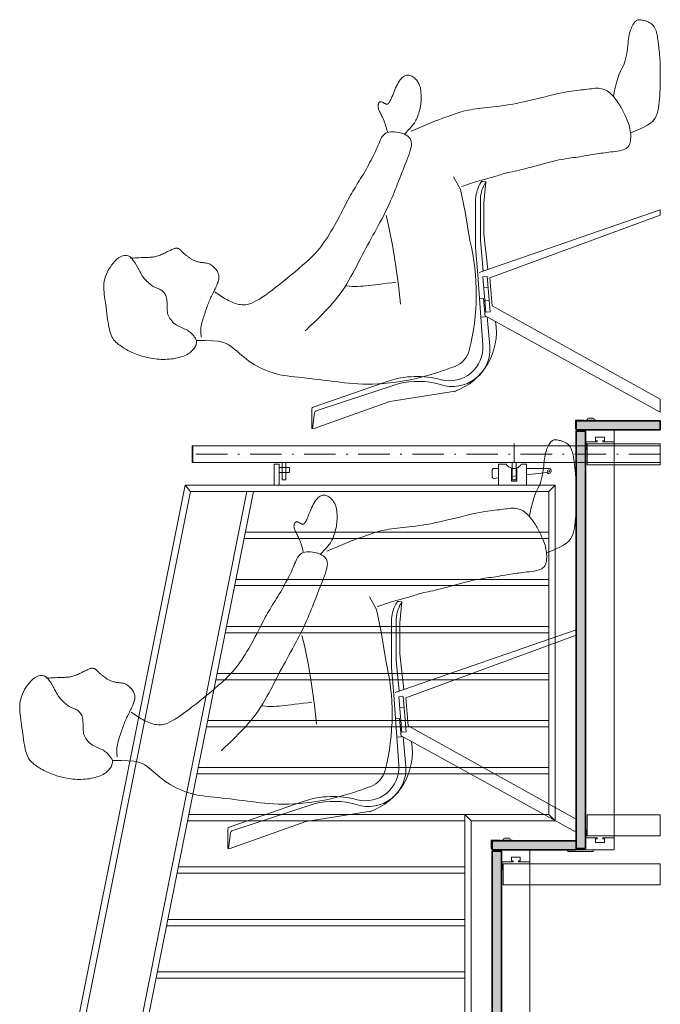
# Model space of a CAD drawing. Units: millimetres. Extents: x -26000 to 7960, y -30231 to 750.
# Drawn here: x -19524 to -18000, y -7971 to -5626 of the extents above; entities that cross this region are included whole.
import ezdxf

# ---------------------------------------------------------------- set-up
doc = ezdxf.new("R2010")
doc.units = ezdxf.units.MM
doc.header["$LTSCALE"] = 500
doc.linetypes.add('HVOF', pattern=[0.2575, 0.15, -0.05, 0.0075, -0.05])
doc.layers.get('0').update_dxf_attribs({"lineweight": 18})
for name, color, linetype, lineweight in [('BÜH 250 CON 0.18', 250, 'Continuous', 18), ('BÜH 250 HVOF 0.18', 250, 'HVOF', 18), ('BÜH 7 CON 0.18', 7, 'Continuous', 18), ('BÜH 7 CON 0.35', 7, 'Continuous', 35), ('BÜH SCHRAFF 252 CON 0.18 40%', 252, 'Continuous', 18), ('BÜH_Tribüne', 251, 'Continuous', 18), ('BÜH_Tribüne Bestuhlung', 251, 'Continuous', 18)]:
    doc.layers.add(name, color=color, linetype=linetype, lineweight=lineweight)

# ---------------------------------------------------------------- blocks, each defined once
blk = doc.blocks.new('NüTr_geländer 195_20')
at = {"layer": 'BÜH 250 CON 0.18'}
for p, q in [((-74, 742.6), (-1873, 382.8)), ((-89, 724.3), (-74, 742.6)), ((-74, 742.6), (-74, -297.7)), ((-89, 724.3), (-1858, 370.5)), ((-89, 724.3), (-89, -282.7)), ((-89, 589.6), (-1858, 235.8)), ((-89, 574.3), (-1858, 220.5)), ((-214.1, 549.2), (-214.1, -282.7)), ((-199.1, 552.2), (-199.1, -282.7)), ((-339.1, 524.2), (-339.1, -282.7)), ((-324.1, 527.2), (-324.1, -282.7)), ((-464.1, 499.2), (-464.1, -282.7)), ((-449.1, 502.2), (-449.1, -282.7)), ((-589.1, 474.2), (-589.1, -282.7)), ((-574.1, 477.2), (-574.1, -282.7)), ((-714.1, 449.2), (-714.1, -282.7)), ((-699.1, 452.2), (-699.1, -282.7)), ((-839.1, 424.2), (-839.1, -282.7)), ((-824.1, 427.2), (-824.1, -282.7)), ((-964.1, 399.2), (-964.1, -282.7)), ((-949.1, 402.2), (-949.1, -282.7)), ((-1873, 382.8), (-1858, 370.5)), ((-1873, 382.8), (-1873, -497.7)), ((-1074.1, 377.2), (-1074.1, -282.7)), ((-1858, 370.5), (-1858, -482.7)), ((-1201, 351.9), (-1201, -482.7)), ((-1186, 354.9), (-1186, -482.7)), ((-1089.1, 374.2), (-1089.1, -482.7)), ((-1313, 329.5), (-1313, -482.7)), ((-1298, 332.5), (-1298, -482.7)), ((-1425, 307.1), (-1425, -482.7)), ((-1410, 310.1), (-1410, -482.7)), ((-1537, 284.7), (-1537, -482.7)), ((-1522, 287.7), (-1522, -482.7)), ((-1649, 262.3), (-1649, -482.7)), ((-1634, 265.3), (-1634, -482.7)), ((-1761, 239.9), (-1761, -482.7)), ((-1746, 242.9), (-1746, -482.7)), ((-53, 6), (-51.7, -6)), ((-34, 6), (-34, -6)), ((25.7, 0), (-19.1, 0)), ((-1089.1, -282.7), (-1074.1, -297.7)), ((-89, -282.7), (-1089.1, -282.7)), ((-74, -297.7), (-1074.1, -297.7)), ((-1074.1, -297.7), (-1074.1, -497.7)), ((-89, -282.7), (-74, -297.7)), ((-1913, -394), (-1913, -406)), ((-1894, -394), (-1895.3, -406)), ((-1972.7, -400), (-1927.9, -400)), ((-1873, -497.7), (-1858, -482.7)), ((-1858, -482.7), (-1089.1, -482.7)), ((-1089.1, -482.7), (-1074.1, -497.7)), ((-1873, -497.7), (-1074.1, -497.7))]:
    blk.add_line(p, q, dxfattribs=at)
for points in [[(-24, 571.3), (-74, 571.3), (-74, 559.3), (-24, 559.3)], [(-44, 559.3), (-32, 559.3), (-32, 534.3), (-44, 534.3)], [(-1923, 171.3), (-1873, 171.3), (-1873, 159.3), (-1923, 159.3)], [(-1903, 159.3), (-1915, 159.3), (-1915, 134.3), (-1903, 134.3)]]:
    blk.add_lwpolyline(points, close=True, dxfattribs=at)
for points in [[(-34, 37), (-34, 49, 0.414214), (-37, 52), (-54.7, 52, 0.446112), (-57.6, 48.7), (-56.4, 37)], [(-49.2, -29), (-44, -77.5, 1.542659), (-34, -82), (-34, -29)], [(-1913, -363), (-1913, -351, -0.414214), (-1910, -348), (-1892.3, -348, -0.446112), (-1889.4, -351.3), (-1890.6, -363)], [(-1897.8, -429), (-1903, -477.5, -1.542659), (-1913, -482), (-1913, -429)]]:
    blk.add_lwpolyline(points, format="xyb", dxfattribs=at)
for points in [[(-32.8, -6, 0.171467), (-24, -17), (-24, -29), (-74, -29), (-74, 37), (-24, 37), (-24, 19, 0.19694), (-33.4, 6), (-64, 6), (-64, -6)], [(-1914.2, -406, -0.171467), (-1923, -417), (-1923, -429), (-1873, -429), (-1873, -363), (-1923, -363), (-1923, -381, -0.19694), (-1913.6, -394), (-1883, -394), (-1883, -406)]]:
    blk.add_lwpolyline(points, format="xyb", close=True, dxfattribs=at)
for centre in [(-40, -82), (-1907, -482)]:
    blk.add_circle(centre, 2.5, dxfattribs=at)
blk = doc.blocks.new('NüTr_Geländerpfosten vorne')
at = {"layer": 'BÜH 250 CON 0.18', "lineweight": 0}
blk.add_line((8214.5, 23590.1), (7212.3, 23590.1), dxfattribs=at)
at = {"layer": 'BÜH 250 CON 0.18'}
blk.add_lwpolyline([(7212.3, 23550.1), (7212.3, 23590.1), (7210.3, 23590.1), (7210.3, 23550.1)], close=True, dxfattribs=at)
blk.add_lwpolyline([(8324.5, 23570.1), (8324.5, 23550.1), (7212.3, 23550.1), (7212.3, 23590.1), (8324.5, 23590.1), (8324.5, 23570.1)], dxfattribs=at)
at = {"layer": 'BÜH 250 CON 0.18', "lineweight": 0}
for points in [[(7424.5, 23550.1), (7424.5, 23509.1), (7433.5, 23509.1), (7433.5, 23550.1)], [(7972.3, 23550.1), (7972.3, 23509.1), (7981.3, 23509.1), (7981.3, 23550.1)]]:
    blk.add_lwpolyline(points, dxfattribs=at)
at = {"layer": 'BÜH 250 HVOF 0.18', "lineweight": 0}
blk.add_line((8324.5, 23570.1), (7210.3, 23570.1), dxfattribs=at)
blk = doc.blocks.new('Tribüne Geländer Schnitt')
at = {"xscale": -1, "rotation": 90}
blk.add_blockref('NüTr_geländer 195_20', (7576.8, 21623.1), dxfattribs=at)
blk.add_blockref('NüTr_Geländerpfosten vorne', (0, 0))
blk = doc.blocks.new('Stuhl ohne L Schnitt_caflisch')
at = {"layer": 'BÜH 250 CON 0.18'}
for p, q in [((-12.2, 825.7), (-73.3, 649.7)), ((39.5, 826.2), (-25.1, 643.5)), ((38.8, 829.1), (-7.5, 829.1)), ((1.2, 822.6), (39.1, 827.6)), ((39.5, 826.2), (38.8, 829.1)), ((-2.9, 819.2), (-67.6, 623.5)), ((-25.1, 643.5), (-49.7, 488.1)), ((-549.6, 422.3), (-548.8, 414.7)), ((-508, 439.6), (-392, 439.4)), ((-507.3, 428.1), (-409.6, 428.1)), ((-481.9, 0), (-332.5, 430.8)), ((-409.6, 428.1), (-335.7, 421.5)), ((-392, 439.4), (-327.3, 434.2)), ((-327.3, 434.2), (-159.7, 422.4)), ((-322.2, 422), (-323.3, 411.8)), ((-322.2, 422), (-237.8, 414.8)), ((-270.9, 420.3), (-270.2, 430.1)), ((-227.2, 416.6), (-226.5, 427.1)), ((-498.6, 420), (-548.4, 414.8)), ((-498.6, 420), (-424.9, 420)), ((-319.8, 405.6), (-468.7, 0)), ((-339.8, 410), (-424.9, 420)), ((-323.3, 411.8), (-238.9, 404.6)), ((-319.8, 405.6), (-253.1, 400.3)), ((-295.9, 419.8), (-296.9, 409.5)), ((-270.9, 420.3), (-227.2, 416.6)), ((-265.7, 417.2), (-266.8, 407)), ((-30.8, 0), (-253.1, 400.3)), ((-237.8, 414.8), (-238.9, 404.6)), ((0, 0), (-229.5, 416.8)), ((-226.8, 411.8), (-157.3, 405.6)), ((-481.9, 0), (-468.7, 0)), ((-30.8, 0), (0, 0))]:
    blk.add_line(p, q, dxfattribs=at)
for centre, radius, start, end in [((-7.5, 824.1), 5, 90, 160.8586), ((1.9, 817.6), 5, 97.5548, 161.7064), ((135.4, 578.8), 220.4, 161.2301, 195.2009), ((120.1, 576.5), 193.5, 165.9426, 196.0277), ((-154, 501.4), 79.2, 265.8618, 14.3674), ((-150.3, 494.5), 89.2, 265.4816, 18.6877), ((-191.6, 541.4), 151.5, 260.8148, 340.5054), ((-544.6, 422.8), 5, 119.4993, 185.9609), ((-503.1, 346.1), 82.2, 92.6947, 123.3995), ((-497.6, 339.7), 100.5, 95.9233, 119.4993), ((-326.9, 439.1), 5, 265.3586, 265.9803)]:
    blk.add_arc(centre, radius, start, end, dxfattribs=at)
blk = doc.blocks.new('Person sitzend_1')
at = {"layer": 'BÜH 250 CON 0.18', "flags": 128}
blk.add_lwpolyline([(122.1, 838.1), (127, 841.9), (132.2, 845.4), (137.6, 848.6), (143, 851.5), (148.6, 853.9), (154.1, 856), (159.6, 857.7), (165, 858.9), (170.3, 859.8), (175.4, 860.2), (180.6, 860.2), (185.8, 860), (191.1, 859.6), (196.6, 858.9), (202.3, 858.2), (208.4, 857.4), (214.8, 856.5), (221.6, 855.6), (228.5, 854.8), (235.5, 853.9), (242.6, 852.9), (249.5, 852), (256.2, 851), (262.7, 850.1), (268.7, 849.1), (274.4, 848), (279.6, 846.9), (284.6, 845.7), (289.2, 844.3), (293.4, 842.7), (297.4, 841), (301, 839), (304.4, 836.7), (307.5, 834.2), (310.3, 831.4), (313, 828.6), (315.5, 825.5), (317.8, 822.4), (320, 819.2), (322.1, 816), (324.2, 812.8), (326.1, 809.6), (328, 806.4), (329.8, 803.1), (331.6, 799.7), (333.3, 796.1), (335, 792.5), (336.6, 788.6), (338.2, 784.6), (339.8, 780.4), (341.3, 776.1), (342.7, 771.6), (344.1, 767), (345.4, 762.3), (346.6, 757.6), (347.6, 752.8), (348.6, 748), (349.4, 743.2), (350.1, 738.4), (350.6, 733.5), (351, 728.6), (351.3, 723.7), (351.4, 718.8), (351.3, 713.9), (351.1, 709), (350.7, 704), (350.2, 699.2), (349.6, 694.4), (348.7, 689.6), (347.8, 685.1), (346.7, 680.7), (345.5, 676.5), (344.1, 672.5), (342.6, 668.7), (341, 665.1), (339.3, 661.8), (337.5, 658.6), (335.5, 655.7), (333.4, 653), (331.2, 650.6), (328.8, 648.3), (326.4, 646.3), (323.9, 644.5), (321.4, 643), (318.9, 641.7), (316.5, 640.7), (314.2, 640), (312, 639.5), (309.9, 639.4), (308, 639.5), (306.2, 639.8), (304.4, 640.4), (302.7, 641.2), (301, 642.3), (299.3, 643.4), (297.4, 644.8), (295.5, 646.3), (293.6, 647.9), (291.6, 649.7), (289.6, 651.6), (287.6, 653.7), (285.7, 656), (283.8, 658.5), (282.1, 661.2), (280.5, 664.2), (279.1, 667.2), (277.7, 670.5), (276.2, 673.8), (274.8, 677.1), (273.2, 680.5), (271.5, 683.8), (269.5, 687.1), (267.3, 690.2), (264.9, 693.2), (262.3, 696), (259.6, 698.6), (256.6, 701), (253.6, 703.1), (250.5, 704.8), (247.4, 706.3), (244.2, 707.4), (241, 708.3), (237.8, 708.8), (234.6, 709.2), (231.4, 709.4), (228.1, 709.5), (224.8, 709.5), (221.5, 709.5), (218.1, 709.6), (214.7, 709.7), (211.4, 710), (208.2, 710.4), (205, 710.9), (202, 711.7), (199.2, 712.6), (196.5, 713.9), (194.2, 715.3), (192, 717.1), (190.1, 719), (188.3, 721), (186.8, 723.1), (185.4, 725.3), (184.3, 727.5), (183.2, 729.6), (182.3, 731.6), (181.5, 733.5), (180.8, 735.4), (180.1, 737.3), (179.3, 739.1), (178.4, 740.9), (177.4, 742.8), (176.2, 744.7), (174.8, 746.7), (173.2, 748.8), (171.5, 750.8), (169.7, 752.9), (167.8, 754.9), (165.8, 756.9), (163.9, 758.8), (162.1, 760.6), (160.3, 762.2), (158.5, 763.8), (156.6, 765.4), (154.5, 767), (152.1, 768.6), (149.2, 770.4), (145.8, 772.4), (141.7, 774.6), (136.9, 777.1), (131.7, 779.9), (126.3, 783), (120.8, 786.3), (115.7, 789.9), (111.2, 793.7), (107.5, 797.7), (105, 802), (103.7, 806.4), (103.7, 811), (104.8, 815.7), (106.8, 820.4), (109.7, 825), (113.3, 829.6), (117.5, 833.9)], close=True, dxfattribs=at)
for points in [[(110.4, 796.3), (110.3, 793.8), (110.1, 790.2), (109.9, 786), (109.6, 781.2), (109.3, 776.1), (109.1, 771), (108.9, 766), (108.7, 761.4), (108.5, 757.4), (108.4, 753.8), (108.2, 750.7), (108.1, 748), (107.9, 745.5), (107.6, 743.1), (107.3, 740.8), (106.8, 738.6), (106.2, 736.2), (105.5, 733.8), (104.7, 731.2), (103.8, 728.7), (102.8, 726), (101.7, 723.4), (100.5, 720.7), (99.3, 718), (98.1, 715.3), (96.9, 712.7), (95.6, 710.1), (94.3, 707.5), (93.1, 705), (92, 702.6), (90.9, 700.3), (89.8, 698.2), (88.9, 696.2), (88.1, 694.3), (87.5, 692.5), (86.9, 690.9), (86.6, 689.3), (86.4, 687.8), (86.3, 686.4), (86.5, 685.1), (86.9, 683.8), (87.4, 682.5), (88.1, 681.3), (88.9, 680.2), (89.8, 679.1), (90.8, 678), (91.8, 677), (92.8, 676), (93.7, 675.1), (94.6, 674.2), (95.6, 673.3), (96.5, 672.4), (97.4, 671.5), (98.3, 670.5), (99.2, 669.5), (100.1, 668.5), (101.1, 667.3), (102, 666.1), (103.1, 664.8), (104.1, 663.5), (105.1, 662.1), (106.1, 660.7), (107.2, 659.2), (108.2, 657.8), (109.3, 656.4), (110.3, 654.9), (111.4, 653.4), (112.4, 651.9), (113.4, 650.3), (114.3, 648.6), (115.2, 646.9), (116.1, 645.1), (116.9, 643.1), (117.6, 641.1), (118.3, 639), (118.9, 636.8), (119.4, 634.6), (119.9, 632.3), (120.3, 630), (120.6, 627.7), (120.8, 625.5), (121.1, 623.2), (121.3, 620.9), (121.5, 618.7), (121.9, 616.5), (122.3, 614.2), (122.9, 612), (123.7, 609.8), (124.8, 607.6), (126.1, 605.4), (127.5, 603.2), (129.1, 601.1), (130.8, 599.1), (132.7, 597.2), (134.6, 595.4), (136.6, 593.7), (138.6, 592.2), (140.6, 590.8), (142.7, 589.7), (144.7, 588.6), (146.8, 587.8), (149, 587.1), (151.1, 586.7), (153.3, 586.4), (155.6, 586.3), (157.8, 586.4), (160.1, 586.7), (162.5, 587.1), (164.8, 587.7), (167.3, 588.4), (169.7, 589.3), (172.3, 590.2), (174.9, 591.3), (177.5, 592.5), (180.2, 593.8), (183, 595.1), (185.8, 596.5), (188.6, 597.9), (191.5, 599.4), (194.4, 600.8), (197.4, 602.3), (200.4, 603.7), (203.4, 605.2), (206.5, 606.6), (209.6, 607.9), (212.8, 609.3), (215.9, 610.6), (219.2, 611.9), (222.4, 613.1), (225.7, 614.3), (229, 615.5), (232.4, 616.6), (235.8, 617.8), (239.2, 618.9), (242.7, 620.1), (246.2, 621.3), (249.8, 622.5), (253.4, 623.7), (257.1, 624.9), (260.8, 626), (264.5, 627), (268.3, 627.8), (272.2, 628.5), (276.1, 628.9), (280.1, 629.2), (283.9, 629.2), (287.6, 629.1), (290.9, 628.9), (293.7, 628.6), (296, 628.4), (297.4, 628.2), (298, 628.1)], [(306.4, 640.5), (306.2, 619.1), (306.8, 601.9), (308.3, 588.2), (310.5, 577.5), (313.3, 569.2), (316.6, 562.6), (320.3, 557.2), (324.3, 552.2), (328.5, 547.4), (332.9, 542.4), (337.3, 537.2), (341.9, 531.9), (346.4, 526.5), (350.9, 520.8), (355.3, 514.8), (359.6, 508.6), (363.8, 502), (367.7, 495.2), (371.4, 488.1), (374.9, 480.8), (378.1, 473.2), (381, 465.4), (383.6, 457.5), (385.8, 449.3), (387.7, 441), (389.3, 432.5), (390.7, 423.9), (391.8, 415.1), (392.9, 406.2), (393.8, 397), (394.8, 387.7), (395.8, 378.2), (396.8, 368.6), (398, 358.7), (399.2, 348.8), (400.5, 338.7), (401.7, 328.5), (403, 318.3), (404.3, 308), (405.6, 297.7), (406.8, 287.4), (407.9, 277), (408.9, 266.5), (409.7, 255.6), (410.3, 244.4), (410.5, 232.7), (410.4, 220.5), (409.9, 207.6), (408.9, 194), (407.5, 179.8), (405.6, 165.1), (403.3, 150.1), (400.6, 135), (397.4, 119.9), (393.8, 105), (389.7, 90.3)], [(-188.8, 184.7), (-191.6, 185.5), (-194.8, 186.4), (-198.3, 187.4), (-201.9, 188.4), (-205.6, 189.6), (-209.3, 190.7), (-212.9, 192), (-216.3, 193.2), (-219.5, 194.5), (-222.4, 195.7), (-225.1, 197), (-227.6, 198.2), (-230, 199.4), (-232.3, 200.6), (-234.5, 201.8), (-236.6, 202.8), (-238.6, 203.8), (-240.6, 204.8), (-242.6, 205.6), (-244.6, 206.3), (-246.5, 206.9), (-248.3, 207.3), (-250.1, 207.5), (-251.9, 207.6), (-253.6, 207.5), (-255.2, 207.2), (-256.7, 206.8), (-258, 206.2), (-259.2, 205.4), (-260.3, 204.6), (-261, 203.6), (-261.6, 202.6), (-261.9, 201.5), (-261.9, 200.4), (-261.7, 199.3), (-261.4, 198.1), (-260.9, 196.9), (-260.3, 195.7), (-259.7, 194.5), (-259, 193.3), (-258.3, 192.1), (-257.7, 191), (-257.1, 189.9), (-256.7, 188.9), (-256.3, 187.8), (-256.2, 186.8), (-256.2, 185.8), (-256.5, 184.8), (-257.1, 183.8), (-258, 182.8), (-259.2, 181.8), (-260.7, 180.7), (-262.6, 179.6), (-264.9, 178.4), (-267.6, 177.2), (-270.6, 175.8), (-274.1, 174.4), (-277.9, 172.8), (-282, 171.2), (-286.3, 169.4), (-290.6, 167.6), (-295, 165.7), (-299.2, 163.7), (-303.3, 161.6), (-307.2, 159.4), (-310.8, 157.2), (-314.1, 154.9), (-317, 152.5), (-319.5, 150.1), (-321.7, 147.6), (-323.4, 145.1), (-324.6, 142.5), (-325.3, 139.9), (-325.6, 137.3), (-325.4, 134.6), (-324.9, 132), (-324, 129.5), (-322.8, 127), (-321.4, 124.6), (-319.8, 122.3), (-318, 120.2), (-316, 118.2), (-314, 116.4), (-311.9, 114.7), (-309.7, 113.2), (-307.5, 111.8), (-305.3, 110.6), (-303.2, 109.6), (-301.1, 108.7), (-299.1, 108), (-297.1, 107.4), (-295, 106.9), (-292.9, 106.5), (-290.7, 106.1), (-288.4, 105.9), (-285.9, 105.6), (-283.3, 105.4), (-280.5, 105.2), (-277.5, 105.1), (-274.3, 105), (-270.9, 105), (-267.4, 105.1), (-263.7, 105.3), (-259.9, 105.6), (-255.9, 106.1), (-251.8, 106.8), (-247.6, 107.6), (-243.4, 108.5), (-239.3, 109.5), (-235.3, 110.6), (-231.4, 111.9), (-227.7, 113.2), (-224.2, 114.6), (-221, 116), (-217.9, 117.6), (-215.1, 119.2), (-212.3, 120.9), (-209.7, 122.6), (-207.2, 124.5), (-204.7, 126.4), (-202.2, 128.4), (-199.8, 130.5), (-197.4, 132.7), (-195, 134.9), (-192.5, 137.2), (-190, 139.6), (-187.4, 142.1), (-184.8, 144.7)], [(-275.5, -352.6), (-293, -356.1), (-307.1, -359.6), (-318.5, -363.1), (-327.6, -366.5), (-334.9, -369.7), (-341.2, -372.7), (-346.7, -375.4), (-352.2, -377.8), (-358, -379.8), (-364.1, -381.5), (-370.5, -382.9), (-376.9, -384), (-383.4, -385), (-389.7, -385.8), (-395.8, -386.5), (-401.7, -387.2), (-407.1, -387.9), (-412.1, -388.6), (-416.8, -389.4), (-421.1, -390.2), (-425.2, -391.1), (-429, -392.1), (-432.6, -393.2), (-436, -394.4), (-439.2, -395.7), (-442.2, -397.2), (-445.1, -398.8), (-447.7, -400.4), (-450.1, -402.1), (-452.1, -403.8), (-453.8, -405.6), (-455.2, -407.3), (-456.3, -409.1), (-456.9, -410.8), (-457.3, -412.6), (-457.4, -414.4), (-457.3, -416.4), (-457, -418.5), (-456.5, -420.8), (-455.9, -423.2), (-455.3, -425.9), (-454.5, -428.8), (-453.5, -431.8), (-452.4, -434.8), (-451.1, -437.7), (-449.5, -440.6), (-447.7, -443.2), (-445.5, -445.7), (-443.1, -447.8), (-440.4, -449.7), (-437.5, -451.3), (-434.3, -452.6), (-431, -453.8), (-427.6, -454.8), (-424.1, -455.7), (-420.6, -456.4), (-417.1, -457.1), (-413.6, -457.7), (-410.1, -458.3), (-406.7, -458.7), (-403.2, -459.2), (-399.7, -459.6), (-396.3, -460), (-392.8, -460.4), (-389.4, -460.8), (-385.9, -461.2), (-382.5, -461.5), (-379, -461.9), (-375.6, -462.2), (-372.2, -462.5), (-368.7, -462.8), (-365.3, -463), (-361.9, -463.2), (-358.4, -463.4), (-354.9, -463.5), (-351.3, -463.6), (-347.6, -463.7), (-343.8, -463.8), (-339.7, -463.9), (-335.4, -463.9), (-330.9, -463.9), (-326.1, -464), (-321, -464), (-315.6, -464), (-309.9, -463.9), (-303.9, -463.8), (-297.6, -463.7), (-290.9, -463.4), (-283.8, -463.2), (-276.5, -462.8), (-269.1, -462.3), (-261.6, -461.6), (-254.2, -460.7), (-247.1, -459.6), (-240.2, -458.1), (-233.8, -456.4), (-227.9, -454.3), (-222.3, -451.4), (-217, -447.3), (-211.8, -441.6), (-206.5, -433.8), (-200.9, -423.6), (-194.9, -410.4), (-188.3, -393.9)]]:
    blk.add_lwpolyline(points, dxfattribs=at)
at = {"layer": 'BÜH 250 CON 0.18'}
for points in [[(191.3, 595), (193.3, 592.2), (195.3, 589.2), (197.6, 585.9), (199.9, 582.4), (202.2, 578.7), (204.6, 575), (206.8, 571.3), (209, 567.5), (211, 563.8), (212.9, 560.1), (214.6, 556.5), (216.1, 552.9), (217.4, 549.2), (218.6, 545.6), (219.6, 542), (220.4, 538.3), (221, 534.6), (221.4, 530.7), (221.4, 526.7), (221.1, 522.5), (220.3, 518.1), (219, 513.3), (217.2, 508.1), (214.6, 502.5), (211.4, 496.5), (207.6, 490), (203.1, 483), (198, 475.6), (192.4, 467.8), (186.3, 459.6), (179.7, 451.1), (172.8, 442.2), (165.5, 433), (158, 423.7), (150.3, 414.2), (142.5, 404.9), (134.8, 395.7), (127.1, 387), (119.6, 378.6), (112.4, 370.9), (105.5, 363.9), (98.9, 357.6), (92.6, 351.8), (86.3, 346.5), (80.1, 341.6), (73.8, 337), (67.4, 332.5), (60.9, 328.2), (54, 323.9), (47, 319.6), (39.8, 315.3), (32.6, 311.2), (25.4, 307.2), (18.3, 303.3), (11.4, 299.6), (4.7, 296.1), (-1.6, 292.8), (-7.7, 289.7), (-13.5, 286.8), (-19, 284), (-24.4, 281.2), (-29.6, 278.5), (-34.6, 275.8), (-39.6, 273.1), (-44.5, 270.3), (-49.3, 267.5), (-54.1, 264.5), (-59, 261.6), (-63.9, 258.5), (-68.8, 255.4), (-73.9, 252.3), (-79.1, 249.1), (-84.5, 245.8), (-90, 242.6), (-95.5, 239.3), (-101.2, 236.1), (-106.8, 232.9), (-112.4, 229.8), (-117.9, 226.8), (-123.4, 223.9), (-128.7, 221.2), (-133.8, 218.6), (-138.9, 216.2), (-143.7, 213.9), (-148.5, 211.8), (-153.1, 209.8), (-157.5, 207.9), (-161.8, 206.1), (-165.9, 204.3), (-169.8, 202.7), (-173.5, 200.9), (-176.9, 199.1), (-180, 197), (-182.8, 194.7), (-185.1, 192.1), (-187.1, 189.1), (-188.6, 185.6), (-189.6, 181.7), (-190.3, 177.4), (-190.5, 172.9), (-190.4, 168.3), (-189.9, 163.5), (-189.1, 158.7), (-188, 154), (-186.7, 149.4), (-185, 145), (-182.9, 141), (-180.6, 137.3), (-177.8, 134.1), (-174.6, 131.5), (-170.9, 129.6), (-166.8, 128.4), (-162.2, 128), (-157.1, 128.3), (-151.7, 129.3), (-145.9, 130.8), (-139.8, 132.8), (-133.5, 135), (-127, 137.5), (-120.4, 140.1), (-113.7, 142.8), (-107, 145.4), (-100.3, 148.1), (-93.5, 150.7), (-86.7, 153.4), (-79.9, 156), (-73.2, 158.7), (-66.4, 161.3), (-59.7, 163.9), (-53, 166.5), (-46.3, 169.1), (-39.6, 171.9), (-32.8, 174.7), (-26, 177.6), (-19, 180.7), (-11.9, 184), (-4.7, 187.5), (2.6, 191.1), (10, 195), (17.6, 198.9), (25.2, 203), (32.8, 207.2), (40.5, 211.4), (48.1, 215.6), (55.8, 219.8), (63.5, 224), (71.2, 228.2), (79, 232.4), (86.8, 236.7), (94.8, 240.9), (102.9, 245.2), (111.2, 249.5), (119.7, 253.8), (128.3, 258.2), (137, 262.7), (145.7, 267.3), (154.3, 272), (162.9, 276.8), (171.4, 281.8), (179.6, 287), (187.6, 292.4), (195.4, 298), (202.9, 303.7), (210.3, 309.6), (217.4, 315.6), (224.3, 321.7), (231.1, 327.8), (237.6, 333.9), (244, 340.1), (250.3, 346.3), (256.5, 352.4), (262.5, 358.6), (268.4, 364.9), (274.1, 371.1), (279.8, 377.4), (283.2, 381.2)], [(176.3, 284.9), (176.5, 282.9), (177, 275.9), (177.4, 269.2), (177.6, 262.6), (177.6, 256.1), (177.3, 249.7), (176.9, 243.2), (176.3, 236.6), (175.5, 229.6), (174.7, 222.2), (173.7, 214.2), (172.6, 205.6), (171.4, 196.2), (170.1, 185.9), (168.8, 175), (167.7, 165)], [(219.5, 153.9), (174.5, 159.1), (136, 164.2), (103.2, 169.2), (75.4, 174), (52, 178.6), (32.4, 182.9), (8.5, 188.6)], [(-214.6, 76.7), (-204.3, 100.6), (-191.8, 129.1)], [(-214.6, 76.7), (-216.8, 70.5), (-219.3, 63.3), (-222, 56.1), (-224.6, 48.9), (-227.2, 41.8), (-229.7, 34.9), (-232.1, 28.2), (-234.3, 21.7), (-236.2, 15.6), (-238, 9.7), (-239.5, 4), (-240.9, -1.6), (-242.1, -7.2), (-243.2, -12.9), (-244.2, -18.8), (-245.2, -24.9), (-246, -31.3), (-246.9, -38), (-247.7, -44.9), (-248.4, -52), (-249.2, -59.4), (-250.1, -66.8), (-251, -74.4), (-251.9, -82), (-252.9, -89.6), (-254.1, -97.3), (-255.3, -105.1), (-256.7, -113.2), (-258.2, -121.5), (-260, -130.2), (-261.9, -139.3), (-264, -148.8), (-266.4, -158.8), (-268.9, -169.2), (-271.6, -179.8), (-274.2, -190.4), (-276.8, -200.9), (-279.2, -211.1), (-281.5, -220.8), (-283.4, -229.9), (-285, -238.2), (-286.3, -245.8), (-287.4, -252.7), (-288.3, -259.1), (-289, -265.1), (-289.6, -270.6), (-290.2, -275.9), (-290.7, -281), (-291.4, -285.9), (-292, -290.8), (-292.7, -295.5), (-293.2, -300), (-293.7, -304.4), (-294.1, -308.7), (-294.2, -312.8), (-294.1, -316.8), (-293.8, -320.5), (-293.2, -324.1), (-292.3, -327.6), (-291.2, -331), (-289.7, -334.2), (-287.9, -337.4), (-285.8, -340.5), (-283.4, -343.6), (-280.6, -346.7), (-277.6, -349.7), (-274.4, -352.6), (-271, -355.5), (-267.6, -358.2), (-264.1, -360.8), (-260.7, -363.2), (-257.3, -365.5), (-254.2, -367.5), (-251.1, -369.3), (-248.1, -371), (-245.2, -372.5), (-242.2, -374), (-239.2, -375.5), (-236.1, -377), (-232.9, -378.6), (-229.4, -380.2), (-225.8, -381.9), (-222.1, -383.6), (-218.2, -385.2), (-214.2, -386.9), (-210.2, -388.4), (-206, -389.7), (-201.8, -390.9), (-197.5, -391.9), (-193.2, -392.7), (-189, -393.2), (-184.8, -393.6), (-180.7, -393.7), (-176.7, -393.7), (-172.9, -393.5), (-169.4, -393.1), (-166, -392.6), (-162.9, -391.8), (-160.1, -390.7), (-157.4, -389.4), (-155, -387.6), (-152.9, -385.4), (-151, -382.8), (-149.3, -379.6), (-147.8, -375.8), (-146.6, -371.5), (-145.5, -366.9), (-144.6, -361.9), (-143.8, -356.8), (-143.1, -351.6), (-142.5, -346.4), (-141.8, -341.3), (-141.2, -336.4), (-140.6, -331.6), (-140, -327), (-139.4, -322.4), (-138.7, -317.9), (-138, -313.3), (-137.3, -308.6), (-136.5, -303.8), (-135.7, -298.8), (-134.8, -293.7), (-133.9, -288.5), (-133, -283.2), (-132.1, -277.9), (-131.3, -272.6), (-130.5, -267.3), (-129.7, -262), (-129, -256.9), (-128.3, -251.7), (-127.5, -246.4), (-126.8, -241), (-125.8, -235.3), (-124.8, -229.3), (-123.5, -222.8), (-121.9, -215.8), (-120.1, -208.2), (-118, -200.1), (-115.8, -191.6), (-113.4, -183), (-111, -174.3), (-108.7, -165.8), (-106.4, -157.4), (-104.4, -149.5), (-102.5, -142), (-100.9, -135), (-99.4, -128.5), (-98, -122.4), (-96.8, -116.7), (-95.6, -111.3), (-94.5, -106.2), (-93.3, -101.3), (-92.2, -96.6), (-91, -92.1), (-89.7, -87.8), (-88.5, -83.7), (-87.3, -79.8), (-86.1, -76), (-85, -72.4), (-83.9, -68.9), (-82.9, -65.6), (-81.9, -62.4), (-80.9, -59.3), (-80.1, -56.3), (-79.2, -53.3), (-78.5, -50.5), (-77.7, -47.7), (-77, -44.9), (-76.3, -42), (-75.3, -38.3), (-73.7, -32.8), (-71.2, -24.5), (-67.4, -12.7), (-62.2, 3.6), (-60.2, 9.4)], [(-83.1, 27.9), (-53, 11.1), (-0.3, 0.1), (68.1, -10.8)]]:
    blk.add_lwpolyline(points, dxfattribs=at)
for centre, radius, start, end in [((-419.1, 322.8), 841.6, 339.2612, 343.9606), ((316.1, 44.4), 55.4, 284.2703, 339.2612), ((195.9, 516.9), 542.9, 256.3818, 284.2703)]:
    blk.add_arc(centre, radius, start, end, dxfattribs=at)
blk = doc.blocks.new('Bestuhlung Schnitt')
at = {"extrusion": (0, 0, -1), "zscale": -1, "rotation": 270}
for p in [(-7860.5, 24126.1), (-7660.5, 23126.1)]:
    blk.add_blockref('Person sitzend_1', p, dxfattribs=at)
at = {"xscale": -1, "rotation": 90}
for p in [(8324.5, 23649.1), (8124.5, 22649.1)]:
    blk.add_blockref('Stuhl ohne L Schnitt_caflisch', p, dxfattribs=at)
blk = doc.blocks.new('belag_1')
at = {"layer": 'BÜH SCHRAFF 252 CON 0.18 40%'}
blk.add_hatch(color=256, dxfattribs=at).paths.add_polyline_path([(3.5, -22), (996.5, -22), (996.5, 0), (3.5, 0)])
at = {"layer": 'BÜH 7 CON 0.18'}
for points in [[(2, 0), (2.5, 0), (0, 0), (0, -89, 0.414214), (1, -90), (27.5, -90, 0.414214), (28.5, -89), (28.5, -63), (26.5, -63), (26.5, -67), (17.5, -67), (17.5, -46), (26.5, -46), (26.5, -50), (28.5, -50), (28.5, -24), (46.5, -24, 0.414214), (47.5, -23, 0.414214), (46.5, -22), (2.5, -22), (2.5, 0)], [(998, 0), (997.5, 0), (1000, 0), (1000, -89, -0.414214), (999, -90), (972.5, -90, -0.414214), (971.5, -89), (971.5, -63), (973.5, -63), (973.5, -67), (982.5, -67), (982.5, -46), (973.5, -46), (973.5, -50), (971.5, -50), (971.5, -24), (953.5, -24, -0.414214), (952.5, -23, -0.414214), (953.5, -22), (997.5, -22), (997.5, 0)]]:
    blk.add_lwpolyline(points, format="xyb", dxfattribs=at)
blk.add_lwpolyline([(1000, 0), (1000, 20), (1004, 20), (1004, -40), (1000, -40)], close=True, dxfattribs=at)
at = {"layer": 'BÜH 7 CON 0.35'}
blk.add_lwpolyline([(3.5, -22), (996.5, -22), (996.5, 0), (3.5, 0), (3.5, -22)], dxfattribs=at)
blk = doc.blocks.new('NüTr_bordbrett 20')
at = {"layer": 'BÜH SCHRAFF 252 CON 0.18 40%'}
h = blk.add_hatch(color=256, dxfattribs=at)
h.dxf.hatch_style = 1
h.paths.add_polyline_path([(0, 200), (0, 0), (-21, 0), (-21, 200)])
at = {"layer": 'BÜH 7 CON 0.18'}
for p, q in [((-28, 169), (-28, 161)), ((-23, 173.5), (-23.5, 173.5)), ((-23, 156.5), (-23.5, 156.5))]:
    blk.add_line(p, q, dxfattribs=at)
for points in [[(-3, 200), (-21, 200), (-21, 182), (-23, 182), (-23, 202), (-3, 202)], [(-23, 177.5), (-21, 177.5), (-21, 152.5), (-23, 152.5)]]:
    blk.add_lwpolyline(points, close=True, dxfattribs=at)
for centre, start, end in [((-23.5, 169), 90, 180), ((-23.5, 161), 180, 270)]:
    blk.add_arc(centre, 4.5, start, end, dxfattribs=at)
at = {"layer": 'BÜH 7 CON 0.35'}
blk.add_lwpolyline([(0, 200), (0, 0), (-21, 0), (-21, 200)], close=True, dxfattribs=at)
blk = doc.blocks.new('stufe1+2')
at = {"layer": 'BÜH 7 CON 0.18'}
for p, q in [((117992.8, 73410.3), (118987, 73410.3)), ((116992.8, 73210.3), (117987, 73210.3))]:
    blk.add_line(p, q, dxfattribs=at)
for points in [[(118024.8, 73100.3), (118024.8, 73474.3), (118074.8, 73474.3), (118074.8, 73100.3)], [(118958.8, 73100.3), (118958.8, 73474.3), (118908.8, 73474.3), (118908.8, 73100.3)], [(117024.8, 73100.3), (117024.8, 73274.3), (117074.8, 73274.3), (117074.8, 73100.3)], [(117958.8, 73100.3), (117958.8, 73274.3), (117908.8, 73274.3), (117908.8, 73100.3)]]:
    blk.add_lwpolyline(points, close=True, dxfattribs=at)
for name, p in [('belag_1', (117991.8, 73500.3)), ('NüTr_bordbrett 20', (117991.8, 73300.3)), ('belag_1', (116991.8, 73300.3)), ('NüTr_bordbrett 20', (116991.8, 73100.3))]:
    blk.add_blockref(name, p)
blk = doc.blocks.new('Tribüne Pedesterie Schnitt')
at = {"xscale": -1, "rotation": 90}
blk.add_blockref('stufe1+2', (87001.8, 140619.9), dxfattribs=at)
blk = doc.blocks.new('Tribüne 400er Schnitt')
for name, p in [('Tribüne Pedesterie Schnitt', (-13901.6, -30231.1)), ('Tribüne Geländer Schnitt', (-8324.5, -30231.1))]:
    blk.add_blockref(name, p)
at = {"layer": 'BÜH_Tribüne Bestuhlung'}
blk.add_blockref('Bestuhlung Schnitt', (-8324.5, -30210.1), dxfattribs=at)

msp = doc.modelspace()

# ---------------------------------------------------------------- block references
at = {"layer": 'BÜH_Tribüne'}
msp.add_blockref('Tribüne 400er Schnitt', (-18000, 0), dxfattribs=at)

doc.saveas('drawing.dxf')
